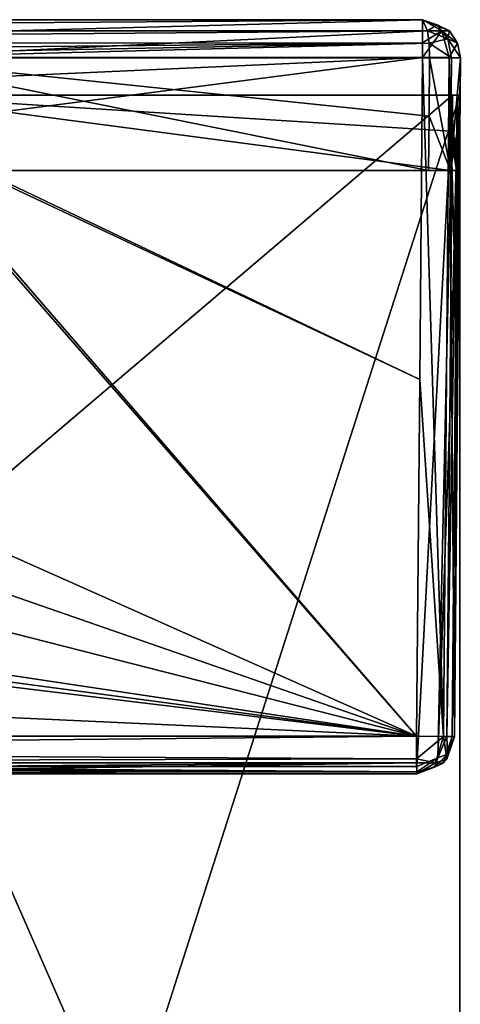
# Model space of a CAD drawing. Units: millimetres. Extents: x -720 to 51, y 0 to 1852.
# Drawn here: x 39 to 51, y 1826 to 1852 of the extents above; entities that cross this region are included whole.
import ezdxf

# ---------------------------------------------------------------- set-up
doc = ezdxf.new("R2010")
doc.units = ezdxf.units.MM
doc.header["$LTSCALE"] = 65.185185
for name, color, linetype in [('153', 7, 'CONTINUOUS'), ('154', 7, 'CONTINUOUS'), ('155', 7, 'CONTINUOUS'), ('156', 7, 'CONTINUOUS'), ('157', 7, 'CONTINUOUS'), ('158', 7, 'CONTINUOUS'), ('159', 7, 'CONTINUOUS'), ('160', 7, 'CONTINUOUS'), ('162', 7, 'CONTINUOUS'), ('163', 7, 'CONTINUOUS'), ('166', 7, 'CONTINUOUS'), ('167', 7, 'CONTINUOUS'), ('168', 7, 'CONTINUOUS'), ('169', 7, 'CONTINUOUS'), ('172', 7, 'CONTINUOUS'), ('173', 7, 'CONTINUOUS'), ('175', 7, 'CONTINUOUS'), ('177', 7, 'CONTINUOUS'), ('179', 7, 'CONTINUOUS'), ('2', 7, 'CONTINUOUS'), ('249', 7, 'CONTINUOUS'), ('250', 7, 'CONTINUOUS'), ('251', 7, 'CONTINUOUS'), ('252', 7, 'CONTINUOUS'), ('4', 7, 'CONTINUOUS'), ('5', 7, 'CONTINUOUS'), ('946', 7, 'CONTINUOUS'), ('947', 7, 'CONTINUOUS')]:
    doc.layers.add(name, color=color, linetype=linetype)

msp = doc.modelspace()

# ---------------------------------------------------------------- linework, layer by layer
at = {"layer": '153', "color": 7, "linetype": 'Continuous'}
for points in [[(29.346, 1850, 4.128), (50.5, 1850.001, 4.602), (29.356, 1850, 4.296), (29.346, 1850, 4.128)], [(50.5, 1850.001, 4.602), (50.3, 1850.001, 4.775), (29.356, 1850, 4.296), (50.5, 1850.001, 4.602)], [(50.5, 1850.001, -32.43), (35.04, 1850, -32.895), (50.26, 1850.001, -32.546), (50.5, 1850.001, -32.43)], [(50.26, 1850.001, -32.546), (35.04, 1850, -32.895), (35.083, 1850, -33.023), (50.26, 1850.001, -32.546)], [(50.5, 1850.001, -32.43), (50.26, 1850.001, -32.546), (50.426, 1850.001, -32.587), (50.5, 1850.001, -32.43)], [(50.3, 1850.001, 4.775), (50.5, 1850.001, 4.602), (50.441, 1850.001, 4.834), (50.3, 1850.001, 4.775)], [(50.5, 1850.001, -32.742), (50.5, 1850.001, -32.43), (50.426, 1850.001, -32.587), (50.5, 1850.001, -32.742)], [(50.5, 1850.001, 4.602), (50.5, 1850.001, 4.975), (50.441, 1850.001, 4.834), (50.5, 1850.001, 4.602)]]:
    msp.add_3dface(points, dxfattribs=at)
at = {"layer": '154', "color": 7, "linetype": 'Continuous'}
for points in [[(49.509, 1852.001, 5.274), (34.924, 1852, -33.496), (29.348, 1852, 4.796), (49.509, 1852.001, 5.274)], [(49.509, 1852.001, -33.194), (34.924, 1852, -33.496), (49.509, 1852.001, 5.274), (49.509, 1852.001, -33.194)]]:
    msp.add_3dface(points, dxfattribs=at)
at = {"layer": '155', "color": 7, "linetype": 'Continuous'}
for points in [[(49.506, 1851.001, 6.274), (29.303, 1851, 5.795), (32.055, 1850.213, 5.911), (49.506, 1851.001, 6.274)], [(35.341, 1849.171, 6.028), (49.506, 1851.001, 6.274), (32.055, 1850.213, 5.911), (35.341, 1849.171, 6.028)], [(49.432, 1842.461, 6.274), (49.506, 1851.001, 6.274), (35.341, 1849.171, 6.028), (49.432, 1842.461, 6.274)], [(35.481, 1849.022, 6.033), (49.432, 1842.461, 6.274), (35.341, 1849.171, 6.028), (35.481, 1849.022, 6.033)], [(49.349, 1833.001, 6.274), (49.432, 1842.461, 6.274), (35.481, 1849.022, 6.033), (49.349, 1833.001, 6.274)], [(35.529, 1848.827, 6.034), (49.349, 1833.001, 6.274), (35.481, 1849.022, 6.033), (35.529, 1848.827, 6.034)], [(49.349, 1833.001, 6.274), (35.529, 1848.827, 6.034), (36.346, 1838.787, 6.06), (49.349, 1833.001, 6.274)], [(36.31, 1837.524, 6.059), (49.349, 1833.001, 6.274), (36.346, 1838.787, 6.06), (36.31, 1837.524, 6.059)], [(35.566, 1836.509, 6.036), (49.349, 1833.001, 6.274), (36.31, 1837.524, 6.059), (35.566, 1836.509, 6.036)], [(49.349, 1833.001, 6.274), (35.566, 1836.509, 6.036), (35.53, 1835.071, 6.034), (49.349, 1833.001, 6.274)], [(35.466, 1834.849, 6.032), (49.349, 1833.001, 6.274), (35.53, 1835.071, 6.034), (35.466, 1834.849, 6.032)], [(49.349, 1833.001, 6.274), (35.304, 1834.706, 6.027), (31.928, 1833.797, 5.906), (49.349, 1833.001, 6.274)], [(35.304, 1834.706, 6.027), (49.349, 1833.001, 6.274), (35.466, 1834.849, 6.032), (35.304, 1834.706, 6.027)], [(29.304, 1833, 5.795), (49.349, 1833.001, 6.274), (31.928, 1833.797, 5.906), (29.304, 1833, 5.795)]]:
    msp.add_3dface(points, dxfattribs=at)
at = {"layer": '156', "color": 7, "linetype": 'Continuous'}
for points in [[(49.352, 1832.001, 5.274), (29.349, 1832, 4.796), (49.352, 1832.001, 5.129), (49.352, 1832.001, 5.274)], [(49.352, 1832.001, 5.129), (29.349, 1832, 4.796), (29.349, 1832, 4.651), (49.352, 1832.001, 5.129)]]:
    msp.add_3dface(points, dxfattribs=at)
at = {"layer": '157', "color": 7, "linetype": 'Continuous'}
for points in [[(34.775, 1848, -34.459), (49.665, 1848.001, -34.155), (35.081, 1848, -33.04), (34.775, 1848, -34.459)], [(49.665, 1848.001, -34.155), (50.242, 1848.001, -32.568), (35.081, 1848, -33.04), (49.665, 1848.001, -34.155)], [(50.251, 1848.001, -33.811), (50.242, 1848.001, -32.568), (49.665, 1848.001, -34.155), (50.251, 1848.001, -33.811)], [(50.409, 1848.001, -32.608), (50.242, 1848.001, -32.568), (50.251, 1848.001, -33.811), (50.409, 1848.001, -32.608)], [(50.483, 1848.001, -33.172), (50.409, 1848.001, -32.608), (50.251, 1848.001, -33.811), (50.483, 1848.001, -33.172)], [(50.483, 1848.001, -32.763), (50.409, 1848.001, -32.608), (50.483, 1848.001, -33.172), (50.483, 1848.001, -32.763)]]:
    msp.add_3dface(points, dxfattribs=at)
at = {"layer": '158', "color": 7, "linetype": 'Continuous'}
for points in [[(29.356, 1850, 4.296), (50.3, 1850.001, 4.775), (29.358, 1832.198, 4.452), (29.356, 1850, 4.296)], [(29.358, 1832.198, 4.452), (50.3, 1850.001, 4.775), (49.353, 1832.199, 4.929), (29.358, 1832.198, 4.452)], [(49.353, 1832.199, 4.929), (50.3, 1850.001, 4.775), (49.916, 1832.431, 4.928), (49.353, 1832.199, 4.929)], [(50.3, 1850.001, 4.775), (50.226, 1841.433, 4.85), (49.916, 1832.431, 4.928), (50.3, 1850.001, 4.775)], [(50.226, 1841.433, 4.85), (50.152, 1832.992, 4.924), (49.916, 1832.431, 4.928), (50.226, 1841.433, 4.85)]]:
    msp.add_3dface(points, dxfattribs=at)
at = {"layer": '159', "color": 7, "linetype": 'Continuous'}
for points in [[(35.081, 1848, -33.04), (50.242, 1848.001, -32.568), (35.083, 1850, -33.023), (35.081, 1848, -33.04)], [(50.251, 1849.047, -32.556), (50.26, 1850.001, -32.546), (35.083, 1850, -33.023), (50.251, 1849.047, -32.556)], [(50.242, 1848.001, -32.568), (50.251, 1849.047, -32.556), (35.083, 1850, -33.023), (50.242, 1848.001, -32.568)]]:
    msp.add_3dface(points, dxfattribs=at)
at = {"layer": '160', "color": 7, "linetype": 'Continuous'}
for points in [[(50.352, 1832.992, 5.124), (50.425, 1841.433, 5.05), (50.509, 1850.992, 5.274), (50.352, 1832.992, 5.124)], [(50.509, 1850.992, 5.274), (50.434, 1842.453, 5.274), (50.352, 1832.992, 5.124), (50.509, 1850.992, 5.274)], [(50.425, 1841.433, 5.05), (50.5, 1850.001, 4.975), (50.509, 1850.992, 5.274), (50.425, 1841.433, 5.05)], [(50.495, 1849.446, -33.182), (50.509, 1850.992, -33.194), (50.5, 1850.001, -32.742), (50.495, 1849.446, -33.182)], [(50.5, 1850.001, 4.602), (50.5, 1850.001, -32.43), (50.509, 1850.992, 5.274), (50.5, 1850.001, 4.602)], [(50.509, 1850.992, 5.274), (50.5, 1850.001, -32.43), (50.5, 1850.001, -32.742), (50.509, 1850.992, 5.274)], [(50.5, 1850.001, 4.975), (50.5, 1850.001, 4.602), (50.509, 1850.992, 5.274), (50.5, 1850.001, 4.975)], [(50.509, 1850.992, -33.194), (50.509, 1850.992, 5.274), (50.5, 1850.001, -32.742), (50.509, 1850.992, -33.194)], [(50.483, 1848.001, -33.172), (50.495, 1849.446, -33.182), (50.5, 1850.001, -32.742), (50.483, 1848.001, -33.172)], [(50.492, 1849.047, -32.752), (50.483, 1848.001, -33.172), (50.5, 1850.001, -32.742), (50.492, 1849.047, -32.752)], [(50.483, 1848.001, -32.763), (50.483, 1848.001, -33.172), (50.492, 1849.047, -32.752), (50.483, 1848.001, -32.763)], [(50.352, 1832.992, 5.274), (50.352, 1832.992, 5.124), (50.434, 1842.453, 5.274), (50.352, 1832.992, 5.274)]]:
    msp.add_3dface(points, dxfattribs=at)
at = {"layer": '162', "color": 7, "linetype": 'Continuous'}
for points in [[(49.665, 1848.001, -34.155), (34.775, 1848, -34.459), (34.782, 1850.991, -34.486), (49.665, 1848.001, -34.155)], [(49.691, 1850.992, -34.177), (49.678, 1849.446, -34.166), (34.782, 1850.991, -34.486), (49.691, 1850.992, -34.177)], [(49.665, 1848.001, -34.155), (34.782, 1850.991, -34.486), (49.678, 1849.446, -34.166), (49.665, 1848.001, -34.155)]]:
    msp.add_3dface(points, dxfattribs=at)
at = {"layer": '163', "color": 7, "linetype": 'Continuous'}
for points in [[(50.251, 1848.001, -33.811), (49.678, 1849.446, -34.166), (49.691, 1850.992, -34.177), (50.251, 1848.001, -33.811)], [(50.251, 1848.001, -33.811), (49.691, 1850.992, -34.177), (50.278, 1850.989, -33.833), (50.251, 1848.001, -33.811)], [(50.251, 1848.001, -33.811), (50.509, 1850.992, -33.194), (50.495, 1849.446, -33.182), (50.251, 1848.001, -33.811)], [(50.509, 1850.992, -33.194), (50.251, 1848.001, -33.811), (50.278, 1850.989, -33.833), (50.509, 1850.992, -33.194)], [(50.251, 1848.001, -33.811), (49.665, 1848.001, -34.155), (49.678, 1849.446, -34.166), (50.251, 1848.001, -33.811)], [(50.483, 1848.001, -33.172), (50.251, 1848.001, -33.811), (50.495, 1849.446, -33.182), (50.483, 1848.001, -33.172)]]:
    msp.add_3dface(points, dxfattribs=at)
at = {"layer": '166', "color": 7, "linetype": 'Continuous'}
for points in [[(49.509, 1852.001, 5.274), (29.348, 1852, 4.796), (9.164, 1851.706, 4.165), (49.509, 1852.001, 5.274)], [(49.507, 1851.708, 5.981), (49.509, 1852.001, 5.274), (9.164, 1851.706, 4.165), (49.507, 1851.708, 5.981)], [(49.506, 1851.383, 6.198), (49.507, 1851.708, 5.981), (9.145, 1851.382, 4.381), (49.506, 1851.383, 6.198)], [(9.145, 1851.382, 4.381), (49.507, 1851.708, 5.981), (9.164, 1851.706, 4.165), (9.145, 1851.382, 4.381)], [(9.139, 1850.999, 4.457), (29.303, 1851, 5.795), (49.506, 1851.383, 6.198), (9.139, 1850.999, 4.457)], [(9.139, 1850.999, 4.457), (49.506, 1851.383, 6.198), (9.145, 1851.382, 4.381), (9.139, 1850.999, 4.457)], [(29.303, 1851, 5.795), (49.506, 1851.001, 6.274), (49.506, 1851.383, 6.198), (29.303, 1851, 5.795)]]:
    msp.add_3dface(points, dxfattribs=at)
at = {"layer": '167', "color": 7, "linetype": 'Continuous'}
for points in [[(50.219, 1851.705, -33.194), (49.509, 1852.001, -33.194), (49.509, 1852.001, 5.274), (50.219, 1851.705, -33.194)], [(50.219, 1851.705, 5.274), (50.219, 1851.705, -33.194), (49.509, 1852.001, 5.274), (50.219, 1851.705, 5.274)], [(50.435, 1851.377, -33.194), (50.219, 1851.705, -33.194), (50.219, 1851.705, 5.274), (50.435, 1851.377, -33.194)], [(50.435, 1851.377, 5.274), (50.435, 1851.377, -33.194), (50.219, 1851.705, 5.274), (50.435, 1851.377, 5.274)], [(50.509, 1850.992, 5.274), (50.509, 1850.992, -33.194), (50.435, 1851.377, -33.194), (50.509, 1850.992, 5.274)], [(50.509, 1850.992, 5.274), (50.435, 1851.377, -33.194), (50.435, 1851.377, 5.274), (50.509, 1850.992, 5.274)]]:
    msp.add_3dface(points, dxfattribs=at)
at = {"layer": '168', "color": 7, "linetype": 'Continuous'}
for points in [[(49.509, 1852.001, -33.194), (50.219, 1851.705, -33.194), (49.896, 1851.865, -33.515), (49.509, 1852.001, -33.194)], [(49.509, 1852.001, -33.194), (49.896, 1851.865, -33.515), (49.638, 1851.705, -33.892), (49.509, 1852.001, -33.194)], [(49.896, 1851.865, -33.515), (50.177, 1851.494, -33.75), (49.638, 1851.705, -33.892), (49.896, 1851.865, -33.515)], [(49.638, 1851.705, -33.892), (50.177, 1851.494, -33.75), (49.678, 1851.377, -34.104), (49.638, 1851.705, -33.892)], [(50.219, 1851.705, -33.194), (50.177, 1851.494, -33.75), (49.896, 1851.865, -33.515), (50.219, 1851.705, -33.194)], [(50.219, 1851.705, -33.194), (50.435, 1851.377, -33.194), (50.177, 1851.494, -33.75), (50.219, 1851.705, -33.194)], [(50.177, 1851.494, -33.75), (50.278, 1850.989, -33.833), (49.678, 1851.377, -34.104), (50.177, 1851.494, -33.75)], [(50.278, 1850.989, -33.833), (49.691, 1850.992, -34.177), (49.678, 1851.377, -34.104), (50.278, 1850.989, -33.833)], [(50.509, 1850.992, -33.194), (50.278, 1850.989, -33.833), (50.177, 1851.494, -33.75), (50.509, 1850.992, -33.194)], [(50.435, 1851.377, -33.194), (50.509, 1850.992, -33.194), (50.177, 1851.494, -33.75), (50.435, 1851.377, -33.194)]]:
    msp.add_3dface(points, dxfattribs=at)
at = {"layer": '169', "color": 7, "linetype": 'Continuous'}
for points in [[(34.924, 1852, -33.496), (49.509, 1852.001, -33.194), (38.524, 1851.704, -34.576), (34.924, 1852, -33.496)], [(49.509, 1852.001, -33.194), (49.638, 1851.705, -33.892), (38.524, 1851.704, -34.576), (49.509, 1852.001, -33.194)], [(34.782, 1850.991, -34.486), (49.638, 1851.705, -33.892), (49.678, 1851.377, -34.104), (34.782, 1850.991, -34.486)], [(49.638, 1851.705, -33.892), (34.782, 1850.991, -34.486), (38.524, 1851.704, -34.576), (49.638, 1851.705, -33.892)], [(49.691, 1850.992, -34.177), (34.782, 1850.991, -34.486), (49.678, 1851.377, -34.104), (49.691, 1850.992, -34.177)]]:
    msp.add_3dface(points, dxfattribs=at)
at = {"layer": '172', "color": 7, "linetype": 'Continuous'}
for points in [[(49.349, 1833.001, 6.274), (29.304, 1833, 5.795), (9.303, 1832.617, 4.395), (49.349, 1833.001, 6.274)], [(49.349, 1833.001, 6.274), (9.303, 1832.617, 4.395), (49.35, 1832.399, 6.073), (49.349, 1833.001, 6.274)], [(9.303, 1832.617, 4.395), (9.322, 1832.292, 4.179), (49.35, 1832.399, 6.073), (9.303, 1832.617, 4.395)], [(49.35, 1832.399, 6.073), (9.322, 1832.292, 4.179), (49.35, 1832.294, 5.981), (49.35, 1832.399, 6.073)], [(9.322, 1832.292, 4.179), (9.384, 1831.999, 3.475), (49.35, 1832.294, 5.981), (9.322, 1832.292, 4.179)], [(9.384, 1831.999, 3.475), (29.349, 1832, 4.796), (49.35, 1832.294, 5.981), (9.384, 1831.999, 3.475)], [(29.349, 1832, 4.796), (49.352, 1832.001, 5.274), (49.35, 1832.294, 5.981), (29.349, 1832, 4.796)]]:
    msp.add_3dface(points, dxfattribs=at)
at = {"layer": '173', "color": 7, "linetype": 'Continuous'}
for points in [[(50.056, 1832.29, 5.274), (50.352, 1832.992, 5.124), (50.148, 1832.395, 5.274), (50.056, 1832.29, 5.274)], [(50.352, 1832.992, 5.124), (50.056, 1832.29, 5.274), (50.056, 1832.29, 5.128), (50.352, 1832.992, 5.124)], [(50.352, 1832.992, 5.124), (50.352, 1832.992, 5.274), (50.148, 1832.395, 5.274), (50.352, 1832.992, 5.124)], [(49.352, 1832.001, 5.274), (49.352, 1832.001, 5.129), (50.056, 1832.29, 5.128), (49.352, 1832.001, 5.274)], [(50.056, 1832.29, 5.274), (49.352, 1832.001, 5.274), (50.056, 1832.29, 5.128), (50.056, 1832.29, 5.274)]]:
    msp.add_3dface(points, dxfattribs=at)
at = {"layer": '175', "color": 7, "linetype": 'Continuous'}
for points in [[(49.506, 1851.001, 6.274), (49.432, 1842.461, 6.274), (50.058, 1832.994, 5.982), (49.506, 1851.001, 6.274)], [(49.506, 1851.001, 6.274), (50.058, 1832.994, 5.982), (50.215, 1850.994, 5.982), (49.506, 1851.001, 6.274)], [(50.058, 1832.994, 5.982), (50.352, 1832.992, 5.274), (50.215, 1850.994, 5.982), (50.058, 1832.994, 5.982)], [(50.352, 1832.992, 5.274), (50.434, 1842.453, 5.274), (50.215, 1850.994, 5.982), (50.352, 1832.992, 5.274)], [(50.434, 1842.453, 5.274), (50.509, 1850.992, 5.274), (50.215, 1850.994, 5.982), (50.434, 1842.453, 5.274)], [(49.432, 1842.461, 6.274), (49.349, 1833.001, 6.274), (50.058, 1832.994, 5.982), (49.432, 1842.461, 6.274)]]:
    msp.add_3dface(points, dxfattribs=at)
at = {"layer": '177', "color": 7, "linetype": 'Continuous'}
for points in [[(49.509, 1852.001, 5.274), (49.507, 1851.708, 5.981), (50.014, 1851.703, 5.775), (49.509, 1852.001, 5.274)], [(50.219, 1851.705, 5.274), (49.509, 1852.001, 5.274), (50.014, 1851.703, 5.775), (50.219, 1851.705, 5.274)], [(49.507, 1851.708, 5.981), (49.506, 1851.383, 6.198), (50.014, 1851.703, 5.775), (49.507, 1851.708, 5.981)], [(49.506, 1851.383, 6.198), (49.506, 1851.001, 6.274), (50.014, 1851.703, 5.775), (49.506, 1851.383, 6.198)], [(49.506, 1851.001, 6.274), (50.215, 1850.994, 5.982), (50.014, 1851.703, 5.775), (49.506, 1851.001, 6.274)], [(50.435, 1851.377, 5.274), (50.219, 1851.705, 5.274), (50.014, 1851.703, 5.775), (50.435, 1851.377, 5.274)], [(50.215, 1850.994, 5.982), (50.435, 1851.377, 5.274), (50.014, 1851.703, 5.775), (50.215, 1850.994, 5.982)], [(50.509, 1850.992, 5.274), (50.435, 1851.377, 5.274), (50.215, 1850.994, 5.982), (50.509, 1850.992, 5.274)]]:
    msp.add_3dface(points, dxfattribs=at)
at = {"layer": '179', "color": 7, "linetype": 'Continuous'}
for points in [[(49.349, 1833.001, 6.274), (49.35, 1832.399, 6.073), (50.058, 1832.994, 5.982), (49.349, 1833.001, 6.274)], [(50.058, 1832.994, 5.982), (49.35, 1832.399, 6.073), (49.849, 1832.291, 5.774), (50.058, 1832.994, 5.982)], [(50.148, 1832.395, 5.274), (50.058, 1832.994, 5.982), (49.849, 1832.291, 5.774), (50.148, 1832.395, 5.274)], [(50.148, 1832.395, 5.274), (50.352, 1832.992, 5.274), (50.058, 1832.994, 5.982), (50.148, 1832.395, 5.274)], [(49.35, 1832.399, 6.073), (49.35, 1832.294, 5.981), (49.849, 1832.291, 5.774), (49.35, 1832.399, 6.073)], [(49.35, 1832.294, 5.981), (49.352, 1832.001, 5.274), (49.849, 1832.291, 5.774), (49.35, 1832.294, 5.981)], [(50.056, 1832.29, 5.274), (50.148, 1832.395, 5.274), (49.849, 1832.291, 5.774), (50.056, 1832.29, 5.274)], [(49.352, 1832.001, 5.274), (50.056, 1832.29, 5.274), (49.849, 1832.291, 5.774), (49.352, 1832.001, 5.274)]]:
    msp.add_3dface(points, dxfattribs=at)
at = {"layer": '2', "linetype": 'Continuous'}
for points in [[(35.04, 1850, -32.895), (50.5, 1850.001, -32.43), (35.022, 1801.74, -32.892), (35.04, 1850, -32.895)], [(35.022, 1801.74, -32.892), (50.5, 1850.001, -32.43), (50.5, 1801.74, -32.43), (35.022, 1801.74, -32.892)]]:
    msp.add_3dface(points, dxfattribs=at)
at = {"layer": '249', "color": 7, "linetype": 'Continuous'}
for points in [[(9.395, 1832.051, 3.196), (9.401, 1832.198, 3.13), (49.353, 1832.058, 4.989), (9.395, 1832.051, 3.196)], [(49.352, 1832.001, 5.129), (9.395, 1832.051, 3.196), (49.353, 1832.058, 4.989), (49.352, 1832.001, 5.129)], [(49.352, 1832.001, 5.129), (29.349, 1832, 4.651), (9.395, 1832.051, 3.196), (49.352, 1832.001, 5.129)], [(9.401, 1832.198, 3.13), (29.358, 1832.198, 4.452), (49.353, 1832.058, 4.989), (9.401, 1832.198, 3.13)], [(29.358, 1832.198, 4.452), (49.353, 1832.199, 4.929), (49.353, 1832.058, 4.989), (29.358, 1832.198, 4.452)]]:
    msp.add_3dface(points, dxfattribs=at)
at = {"layer": '250', "color": 7, "linetype": 'Continuous'}
for points in [[(49.916, 1832.431, 4.928), (50.152, 1832.992, 4.924), (50.165, 1832.524, 4.986), (49.916, 1832.431, 4.928)], [(50.352, 1832.992, 5.124), (50.056, 1832.29, 5.128), (50.294, 1832.991, 4.982), (50.352, 1832.992, 5.124)], [(50.056, 1832.29, 5.128), (50.165, 1832.524, 4.986), (50.294, 1832.991, 4.982), (50.056, 1832.29, 5.128)], [(50.165, 1832.524, 4.986), (50.152, 1832.992, 4.924), (50.294, 1832.991, 4.982), (50.165, 1832.524, 4.986)], [(49.353, 1832.199, 4.929), (49.916, 1832.431, 4.928), (49.353, 1832.058, 4.989), (49.353, 1832.199, 4.929)], [(49.353, 1832.058, 4.989), (49.916, 1832.431, 4.928), (49.821, 1832.183, 4.989), (49.353, 1832.058, 4.989)], [(49.821, 1832.183, 4.989), (49.916, 1832.431, 4.928), (50.165, 1832.524, 4.986), (49.821, 1832.183, 4.989)], [(50.056, 1832.29, 5.128), (49.821, 1832.183, 4.989), (50.165, 1832.524, 4.986), (50.056, 1832.29, 5.128)], [(50.056, 1832.29, 5.128), (49.352, 1832.001, 5.129), (49.821, 1832.183, 4.989), (50.056, 1832.29, 5.128)], [(49.352, 1832.001, 5.129), (49.353, 1832.058, 4.989), (49.821, 1832.183, 4.989), (49.352, 1832.001, 5.129)]]:
    msp.add_3dface(points, dxfattribs=at)
at = {"layer": '251', "color": 7, "linetype": 'Continuous'}
for points in [[(50.152, 1832.992, 4.924), (50.226, 1841.433, 4.85), (50.441, 1850.001, 4.834), (50.152, 1832.992, 4.924)], [(50.294, 1832.991, 4.982), (50.152, 1832.992, 4.924), (50.441, 1850.001, 4.834), (50.294, 1832.991, 4.982)], [(50.226, 1841.433, 4.85), (50.3, 1850.001, 4.775), (50.441, 1850.001, 4.834), (50.226, 1841.433, 4.85)], [(50.352, 1832.992, 5.124), (50.294, 1832.991, 4.982), (50.441, 1850.001, 4.834), (50.352, 1832.992, 5.124)], [(50.425, 1841.433, 5.05), (50.352, 1832.992, 5.124), (50.441, 1850.001, 4.834), (50.425, 1841.433, 5.05)], [(50.5, 1850.001, 4.975), (50.425, 1841.433, 5.05), (50.441, 1850.001, 4.834), (50.5, 1850.001, 4.975)]]:
    msp.add_3dface(points, dxfattribs=at)
at = {"layer": '252', "color": 7, "linetype": 'Continuous'}
for points in [[(50.409, 1848.001, -32.608), (50.26, 1850.001, -32.546), (50.251, 1849.047, -32.556), (50.409, 1848.001, -32.608)], [(50.26, 1850.001, -32.546), (50.409, 1848.001, -32.608), (50.426, 1850.001, -32.587), (50.26, 1850.001, -32.546)], [(50.409, 1848.001, -32.608), (50.483, 1848.001, -32.763), (50.426, 1850.001, -32.587), (50.409, 1848.001, -32.608)], [(50.483, 1848.001, -32.763), (50.492, 1849.047, -32.752), (50.426, 1850.001, -32.587), (50.483, 1848.001, -32.763)], [(50.492, 1849.047, -32.752), (50.5, 1850.001, -32.742), (50.426, 1850.001, -32.587), (50.492, 1849.047, -32.752)], [(50.242, 1848.001, -32.568), (50.409, 1848.001, -32.608), (50.251, 1849.047, -32.556), (50.242, 1848.001, -32.568)]]:
    msp.add_3dface(points, dxfattribs=at)
at = {"layer": '4', "linetype": 'Continuous'}
for points in [[(50.5, 1801.74, 4.602), (29.346, 1850, 4.128), (29.329, 1801.74, 4.127), (50.5, 1801.74, 4.602)], [(50.5, 1850.001, 4.602), (29.346, 1850, 4.128), (50.5, 1801.74, 4.602), (50.5, 1850.001, 4.602)]]:
    msp.add_3dface(points, dxfattribs=at)
at = {"layer": '5', "linetype": 'Continuous'}
for points in [[(50.5, 1801.74, -32.43), (50.5, 1850.001, -32.43), (50.5, 1801.74, 4.602), (50.5, 1801.74, -32.43)], [(50.5, 1850.001, -32.43), (50.5, 1850.001, 4.602), (50.5, 1801.74, 4.602), (50.5, 1850.001, -32.43)]]:
    msp.add_3dface(points, dxfattribs=at)
at = {"layer": '946', "linetype": 'Continuous'}
for points in [[(10.2, 1850, -15.4), (49.3, 1850, -15.4), (13.362, 1850, -16.6), (10.2, 1850, -15.4)], [(13.362, 1850, -16.6), (49.3, 1850, -15.4), (49.3, 1850, -16.6), (13.362, 1850, -16.6)], [(50.5, 1850, 4.602), (33, 1850, 3.177), (29.557, 1850, 4.138), (50.5, 1850, 4.602)], [(34.3, 1850, 3.223), (33, 1850, 3.177), (50.5, 1850, 4.602), (34.3, 1850, 3.223)], [(41.799, 1850, 3.421), (34.3, 1850, 3.223), (50.5, 1850, 4.602), (41.799, 1850, 3.421)], [(49.3, 1850, 3.5), (41.799, 1850, 3.421), (50.5, 1850, 4.602), (49.3, 1850, 3.5)], [(45.321, 1850, -29.521), (45.747, 1850, -29.099), (45.474, 1850, -30.102), (45.321, 1850, -29.521)], [(45.474, 1850, -30.102), (45.747, 1850, -29.099), (46.053, 1850, -30.26), (45.474, 1850, -30.102)], [(45.747, 1850, -29.099), (49.076, 1850, -28.222), (46.053, 1850, -30.26), (45.747, 1850, -29.099)], [(46.053, 1850, -30.26), (49.076, 1850, -28.222), (48.359, 1850, -29.652), (46.053, 1850, -30.26)], [(47.967, 1850, -31.464), (48.181, 1850, -31.25), (48.048, 1850, -31.755), (47.967, 1850, -31.464)], [(48.181, 1850, -31.25), (48.741, 1850, -31.103), (48.048, 1850, -31.755), (48.181, 1850, -31.25)], [(48.048, 1850, -31.755), (48.741, 1850, -31.103), (48.89, 1850, -32.576), (48.048, 1850, -31.755)], [(48.359, 1850, -29.652), (49.076, 1850, -28.222), (49.083, 1850, -29.849), (48.359, 1850, -29.652)], [(48.741, 1850, -31.103), (49.274, 1850, -30.574), (48.89, 1850, -32.576), (48.741, 1850, -31.103)], [(48.89, 1850, -32.576), (49.274, 1850, -30.574), (49.011, 1850, -32.648), (48.89, 1850, -32.576)], [(49.011, 1850, -32.648), (49.274, 1850, -30.574), (49.151, 1850, -32.656), (49.011, 1850, -32.648)], [(49.076, 1850, -28.222), (49.238, 1850, -28.115), (49.083, 1850, -29.849), (49.076, 1850, -28.222)], [(49.083, 1850, -29.849), (49.238, 1850, -28.115), (49.274, 1850, -30.574), (49.083, 1850, -29.849)], [(49.151, 1850, -32.656), (49.274, 1850, -30.574), (49.827, 1850, -32.533), (49.151, 1850, -32.656)], [(49.238, 1850, -28.115), (49.3, 1850, -27.932), (49.274, 1850, -30.574), (49.238, 1850, -28.115)], [(49.274, 1850, -30.574), (49.3, 1850, -27.932), (49.827, 1850, -32.533), (49.274, 1850, -30.574)], [(49.3, 1850, -15.4), (49.3, 1850, 3.5), (50.5, 1850, 4.602), (49.3, 1850, -15.4)], [(49.3, 1850, -16.6), (49.3, 1850, -15.4), (50.5, 1850, 4.602), (49.3, 1850, -16.6)], [(49.3, 1850, -27.932), (49.3, 1850, -16.6), (50.5, 1850, 4.602), (49.3, 1850, -27.932)], [(49.827, 1850, -32.533), (49.3, 1850, -27.932), (50.5, 1850, 4.602), (49.827, 1850, -32.533)], [(50.5, 1850, -32.398), (49.827, 1850, -32.533), (50.5, 1850, 4.602), (50.5, 1850, -32.398)]]:
    msp.add_3dface(points, dxfattribs=at)
at = {"layer": '947', "linetype": 'Continuous'}
for points in [[(34.301, 1850, -31.564), (46.569, 1850, -31.857), (34.806, 1850, -32.86), (34.301, 1850, -31.564)], [(34.806, 1850, -32.86), (46.569, 1850, -31.857), (48.893, 1850, -32.54), (34.806, 1850, -32.86)], [(48.829, 1850, -32.744), (34.806, 1850, -32.86), (48.893, 1850, -32.54), (48.829, 1850, -32.744)], [(46.569, 1850, -31.857), (46.672, 1850, -31.797), (47.881, 1850, -31.324), (46.569, 1850, -31.857)], [(48.893, 1850, -32.54), (46.569, 1850, -31.857), (47.959, 1850, -31.616), (48.893, 1850, -32.54)], [(47.959, 1850, -31.616), (46.569, 1850, -31.857), (47.881, 1850, -31.324), (47.959, 1850, -31.616)], [(46.698, 1850, -31.68), (47.802, 1850, -29.949), (46.672, 1850, -31.797), (46.698, 1850, -31.68)], [(46.672, 1850, -31.797), (47.802, 1850, -29.949), (47.881, 1850, -31.324), (46.672, 1850, -31.797)], [(46.908, 1850, -30.596), (47.802, 1850, -29.949), (46.698, 1850, -31.68), (46.908, 1850, -30.596)], [(47.802, 1850, -29.949), (48.402, 1850, -29.796), (47.881, 1850, -31.324), (47.802, 1850, -29.949)], [(47.881, 1850, -31.324), (48.402, 1850, -29.796), (48.096, 1850, -31.112), (47.881, 1850, -31.324)], [(48.979, 1850, -29.958), (48.698, 1850, -30.959), (48.096, 1850, -31.112), (48.979, 1850, -29.958)], [(48.402, 1850, -29.796), (48.979, 1850, -29.958), (48.096, 1850, -31.112), (48.402, 1850, -29.796)], [(49.128, 1850, -30.54), (48.698, 1850, -30.959), (48.979, 1850, -29.958), (49.128, 1850, -30.54)], [(48.923, 1850, -32.662), (48.829, 1850, -32.744), (48.893, 1850, -32.54), (48.923, 1850, -32.662)]]:
    msp.add_3dface(points, dxfattribs=at)

doc.saveas('drawing.dxf')
